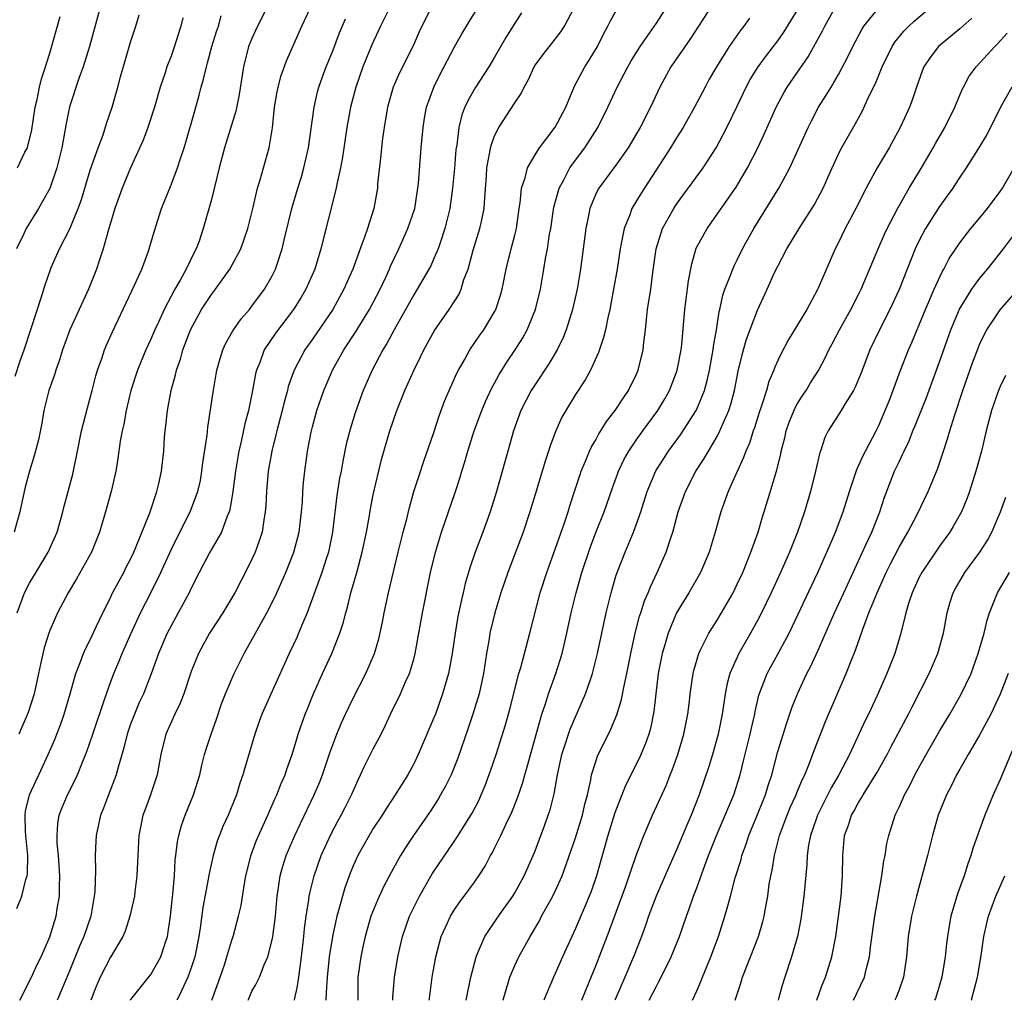
# Model space of a CAD drawing. Units: inches. Extents: x 2568125 to 2571000, y 1496265 to 1497000.
# Drawn here: x 2570166 to 2570263, y 1496329 to 1496426 of the extents above; entities that cross this region are included whole.
import ezdxf

# ---------------------------------------------------------------- set-up
doc = ezdxf.new("R2010")
doc.units = ezdxf.units.IN
doc.header["$MEASUREMENT"] = 0
doc.layers.add('LD25681494_2ft', color=182, linetype='Continuous')

msp = doc.modelspace()

# ---------------------------------------------------------------- linework, layer by layer
at = {"layer": 'LD25681494_2ft'}
for points, elevation in [([(2570193.194, 1496328.696), (2570193.253, 1496328.923), (2570193.47, 1496329.923), (2570193.647, 1496331), (2570193.731, 1496331.731), (2570193.917, 1496333), (2570194.144, 1496335), (2570194.209, 1496335.791), (2570194.364, 1496337), (2570194.628, 1496338.629), (2570194.666, 1496339), (2570194.717, 1496339.283), (2570195.162, 1496341), (2570195.86, 1496343), (2570196.202, 1496343.798), (2570196.831, 1496345.169), (2570197.532, 1496346.468), (2570197.836, 1496347), (2570198.231, 1496347.769), (2570198.843, 1496349), (2570199, 1496349.387), (2570199.497, 1496350.503), (2570199.749, 1496351), (2570200.139, 1496351.861), (2570201, 1496353.545), (2570201.768, 1496355), (2570202.178, 1496355.822), (2570202.712, 1496357), (2570203.681, 1496359), (2570204.196, 1496360.196), (2570204.568, 1496361), (2570205, 1496362.419), (2570205.159, 1496363), (2570205.856, 1496367), (2570206.675, 1496371), (2570207.14, 1496373), (2570207.757, 1496375), (2570209.092, 1496378.908), (2570209.58, 1496380.42), (2570209.746, 1496381), (2570210.048, 1496381.952), (2570210.346, 1496383), (2570210.99, 1496385.01), (2570211.733, 1496387), (2570212.105, 1496387.895), (2570212.742, 1496389.259), (2570213, 1496389.714), (2570213.441, 1496390.559), (2570214.206, 1496391.795), (2570215.044, 1496393), (2570215.798, 1496394.202), (2570216.232, 1496395), (2570217.046, 1496397), (2570217.543, 1496399), (2570217.88, 1496401), (2570218.036, 1496402.036), (2570218.216, 1496403), (2570218.443, 1496404.443), (2570218.545, 1496405), (2570218.866, 1496407.134), (2570219.369, 1496409), (2570219.835, 1496409.835), (2570220.431, 1496411), (2570221, 1496411.778), (2570221.939, 1496413), (2570223.208, 1496415), (2570224.184, 1496417), (2570225.109, 1496419), (2570226.165, 1496421), (2570226.468, 1496421.532), (2570227, 1496422.377), (2570227.402, 1496423), (2570229, 1496425.326), (2570231.352, 1496429)], 8890), ([(2570174.023, 1496427), (2570172.921, 1496423), (2570172.317, 1496421), (2570171.925, 1496419.925), (2570170.958, 1496417.042), (2570170.618, 1496415.382), (2570170.189, 1496413), (2570169.701, 1496411), (2570169, 1496408.964), (2570167.891, 1496407), (2570166.689, 1496405), (2570166.422, 1496404.422), (2570165.714, 1496403)], 8864), ([(2570190.718, 1496427.282), (2570189.541, 1496425), (2570189, 1496423.807), (2570188.676, 1496423), (2570188.152, 1496421), (2570187.727, 1496418.273), (2570187.403, 1496416.597), (2570186.29, 1496413), (2570185.768, 1496411), (2570185, 1496407.867), (2570184.193, 1496405), (2570183.771, 1496403.77), (2570183.481, 1496403), (2570183.307, 1496402.693), (2570182.505, 1496401), (2570181.909, 1496399.909), (2570181.377, 1496399), (2570180.311, 1496397), (2570179.755, 1496395.755), (2570179.399, 1496395), (2570179, 1496394.052), (2570178.518, 1496393), (2570177.692, 1496391), (2570177.041, 1496389), (2570176.559, 1496387), (2570176.323, 1496385.677), (2570176.16, 1496385), (2570175.977, 1496383.977), (2570175.743, 1496382.257), (2570175.529, 1496381), (2570175.074, 1496379), (2570174.531, 1496377), (2570173.934, 1496375), (2570173.124, 1496373), (2570171.64, 1496370.36), (2570170.812, 1496369), (2570169.769, 1496367), (2570169, 1496365.267), (2570168.903, 1496365), (2570168.463, 1496363.537), (2570168.079, 1496361.921), (2570167.908, 1496361), (2570167.454, 1496359), (2570166.861, 1496357.138), (2570165.955, 1496355)], 8872), ([(2570202.695, 1496427), (2570201.713, 1496425), (2570201.494, 1496424.507), (2570200.844, 1496423.156), (2570199.98, 1496421), (2570199.288, 1496419), (2570198.75, 1496417), (2570198.384, 1496415), (2570197.954, 1496412.046), (2570197.761, 1496411), (2570197.409, 1496409.409), (2570197.337, 1496409), (2570195.813, 1496403), (2570195.209, 1496401), (2570194.337, 1496399), (2570193.848, 1496398.152), (2570193.122, 1496397), (2570191.333, 1496394.667), (2570190.213, 1496393), (2570189.766, 1496391.766), (2570189.453, 1496391), (2570189.362, 1496390.638), (2570189.06, 1496389), (2570188.647, 1496387), (2570188.3, 1496385.7), (2570187.94, 1496383.94), (2570187.713, 1496383), (2570187.366, 1496381), (2570187.117, 1496379), (2570186.816, 1496377.184), (2570186.759, 1496377), (2570186.558, 1496376.558), (2570185.989, 1496375), (2570184.847, 1496373), (2570183.791, 1496371), (2570183, 1496369.456), (2570182.79, 1496369), (2570181.715, 1496367), (2570181, 1496365.721), (2570180.634, 1496365), (2570179.761, 1496363), (2570179.019, 1496360.981), (2570178.261, 1496359), (2570177.865, 1496358.135), (2570177.38, 1496357), (2570177, 1496356.01), (2570176.647, 1496355), (2570176.343, 1496353.657), (2570175.762, 1496351.762), (2570175.581, 1496351), (2570174.804, 1496349), (2570174.319, 1496347.681), (2570174.024, 1496347), (2570173.593, 1496345), (2570173.558, 1496344.442), (2570173.513, 1496343), (2570173.531, 1496341.531), (2570173.452, 1496339.452), (2570173.404, 1496339), (2570173.067, 1496337), (2570172.391, 1496335), (2570171.962, 1496334.038), (2570171, 1496331.663), (2570169.869, 1496329.009), (2570169.728, 1496328.696)], 8878), ([(2570206.782, 1496427), (2570205.552, 1496424.449), (2570204.94, 1496423.059), (2570203.583, 1496420.417), (2570202.981, 1496419), (2570202.42, 1496417), (2570202.064, 1496415), (2570201.91, 1496413.91), (2570201.8, 1496413), (2570201.747, 1496412.253), (2570201.434, 1496409.434), (2570201.408, 1496409), (2570201.049, 1496407), (2570200.43, 1496405), (2570200.141, 1496404.141), (2570199.701, 1496403), (2570198.964, 1496401), (2570198.085, 1496399), (2570196.99, 1496397), (2570195, 1496394.054), (2570194.243, 1496393), (2570193.163, 1496391), (2570192.598, 1496389.402), (2570192.502, 1496389), (2570192.176, 1496387.824), (2570191.987, 1496387), (2570191.46, 1496385), (2570191.378, 1496384.622), (2570190.964, 1496383), (2570190.62, 1496381), (2570190.441, 1496379), (2570190.375, 1496377.625), (2570190.318, 1496377), (2570190.165, 1496376.165), (2570190.009, 1496375), (2570189.474, 1496373.474), (2570189.322, 1496373), (2570189, 1496372.302), (2570188.563, 1496371.437), (2570187.294, 1496369), (2570187, 1496368.478), (2570186.117, 1496367), (2570184.817, 1496365), (2570184.162, 1496363.838), (2570183.722, 1496363), (2570183, 1496361.206), (2570182.25, 1496359), (2570181.911, 1496358.089), (2570181.386, 1496357), (2570180.498, 1496355), (2570180.004, 1496353), (2570179.637, 1496351), (2570178.978, 1496349.022), (2570178.428, 1496347.572), (2570178.226, 1496347), (2570178.004, 1496345.996), (2570177.817, 1496345), (2570177.701, 1496343), (2570177.609, 1496341), (2570177.407, 1496339.407), (2570177.371, 1496339), (2570176.94, 1496337), (2570176.473, 1496335.527), (2570176.24, 1496335), (2570175, 1496332.954), (2570174.003, 1496331), (2570173.509, 1496329.833), (2570173.157, 1496328.952), (2570173.076, 1496328.696)], 8880), ([(2570176.978, 1496328.696), (2570177.005, 1496328.745), (2570177.146, 1496328.956), (2570179, 1496331.258), (2570179.988, 1496333), (2570180.438, 1496334.438), (2570180.637, 1496335), (2570180.951, 1496337.049), (2570181.182, 1496339.182), (2570181.336, 1496341), (2570181.424, 1496342.576), (2570181.486, 1496343), (2570181.632, 1496344.368), (2570181.762, 1496345), (2570182.025, 1496345.975), (2570182.389, 1496347), (2570183.215, 1496349), (2570183.833, 1496351), (2570184.047, 1496351.953), (2570184.318, 1496353), (2570184.479, 1496353.521), (2570184.96, 1496355), (2570185.495, 1496356.505), (2570186.001, 1496357.999), (2570186.379, 1496359), (2570187, 1496360.478), (2570187.238, 1496361), (2570188.224, 1496363), (2570190.473, 1496367), (2570191, 1496368.043), (2570191.449, 1496369), (2570192.341, 1496371), (2570193.155, 1496373), (2570193.671, 1496375), (2570193.908, 1496377), (2570193.991, 1496377.991), (2570194.041, 1496379), (2570194.105, 1496379.895), (2570194.218, 1496381), (2570194.503, 1496383), (2570194.864, 1496384.864), (2570195, 1496385.414), (2570195.428, 1496387), (2570196.105, 1496389), (2570196.979, 1496391), (2570198.103, 1496393), (2570199.248, 1496394.752), (2570200.629, 1496397), (2570201, 1496397.695), (2570201.675, 1496399), (2570202.263, 1496400.263), (2570202.595, 1496401), (2570202.709, 1496401.291), (2570203.533, 1496403), (2570204.433, 1496405), (2570205.095, 1496407), (2570205.416, 1496409), (2570205.47, 1496409.47), (2570205.745, 1496413), (2570205.928, 1496415), (2570206.071, 1496415.929), (2570206.261, 1496417), (2570206.976, 1496419), (2570207.657, 1496420.343), (2570209, 1496422.917), (2570209.75, 1496424.25), (2570210.503, 1496425.497), (2570211.431, 1496427)], 8882), ([(2570185.033, 1496328.696), (2570185.132, 1496328.96), (2570185.861, 1496331), (2570186.309, 1496332.309), (2570186.529, 1496333), (2570187, 1496334.631), (2570187.129, 1496335), (2570187.676, 1496337), (2570187.922, 1496338.078), (2570188.252, 1496340.252), (2570188.394, 1496341), (2570188.918, 1496343.082), (2570189.465, 1496344.535), (2570190.584, 1496347), (2570191.312, 1496348.689), (2570191.461, 1496349), (2570191.881, 1496350.119), (2570192.275, 1496351), (2570192.45, 1496351.55), (2570192.99, 1496353), (2570193.436, 1496354.565), (2570193.577, 1496355), (2570194.273, 1496357), (2570194.48, 1496357.52), (2570195.071, 1496358.929), (2570195.991, 1496361), (2570196.918, 1496363), (2570197.71, 1496365), (2570198.022, 1496365.978), (2570198.277, 1496367), (2570198.443, 1496367.557), (2570198.787, 1496369), (2570199.365, 1496371), (2570199.912, 1496373), (2570200.327, 1496375), (2570200.62, 1496376.62), (2570200.723, 1496377.277), (2570201, 1496378.664), (2570201.83, 1496382.17), (2570202.626, 1496385), (2570203.327, 1496387), (2570204.131, 1496389), (2570205, 1496390.976), (2570205.681, 1496392.32), (2570206.006, 1496393), (2570207.065, 1496394.935), (2570208.51, 1496397), (2570209.483, 1496398.517), (2570209.688, 1496399), (2570209.971, 1496399.971), (2570210.369, 1496401), (2570210.881, 1496402.882), (2570211.555, 1496405), (2570211.691, 1496405.691), (2570211.978, 1496407), (2570212.029, 1496408.029), (2570212.191, 1496410.191), (2570212.235, 1496411), (2570212.543, 1496412.543), (2570212.603, 1496413), (2570212.678, 1496413.322), (2570213, 1496414.156), (2570213.417, 1496415), (2570215, 1496417.438), (2570215.632, 1496418.368), (2570215.912, 1496419), (2570216.317, 1496419.683), (2570216.953, 1496421.047), (2570217.796, 1496422.204), (2570219, 1496423.715), (2570219.553, 1496424.447), (2570219.897, 1496425), (2570220.91, 1496426.91)], 8886), ([(2570234.435, 1496427), (2570232.298, 1496423.702), (2570230.434, 1496421), (2570229.333, 1496419), (2570228.422, 1496417), (2570227.392, 1496415), (2570227, 1496414.333), (2570226.208, 1496413), (2570225, 1496411.258), (2570223.292, 1496409), (2570223, 1496408.423), (2570222.41, 1496407), (2570222.281, 1496406.281), (2570222.015, 1496405), (2570221.508, 1496401), (2570221.206, 1496399.206), (2570221.169, 1496399), (2570220.693, 1496397), (2570220.069, 1496395), (2570219.777, 1496394.223), (2570219.187, 1496393), (2570218.371, 1496391.629), (2570217, 1496389.599), (2570216.617, 1496389), (2570215.606, 1496387), (2570214.878, 1496385), (2570214.299, 1496383), (2570213.181, 1496379), (2570212.559, 1496377), (2570211.838, 1496375), (2570211.087, 1496373), (2570210.553, 1496371.447), (2570210.102, 1496369.898), (2570209.899, 1496369), (2570209.712, 1496368.288), (2570209.37, 1496366.63), (2570209.104, 1496365), (2570208.819, 1496363), (2570208.426, 1496361), (2570207.849, 1496359), (2570207.147, 1496357), (2570207, 1496356.61), (2570205.448, 1496353), (2570205, 1496352.087), (2570204.406, 1496351), (2570203.153, 1496349), (2570202.3, 1496347.7), (2570201.882, 1496347), (2570201, 1496345.674), (2570200.586, 1496345), (2570199.46, 1496343), (2570199, 1496341.976), (2570198.721, 1496341.279), (2570198.198, 1496339.802), (2570197.956, 1496339), (2570197.572, 1496337.572), (2570197.397, 1496337), (2570196.958, 1496335), (2570196.644, 1496333), (2570196.444, 1496331), (2570196.336, 1496329.463), (2570196.305, 1496328.696)], 8892), ([(2570206.542, 1496328.696), (2570206.551, 1496328.863), (2570206.836, 1496331), (2570207.181, 1496333), (2570207.725, 1496335), (2570208.342, 1496336.342), (2570208.627, 1496337), (2570209, 1496337.618), (2570209.556, 1496338.444), (2570209.99, 1496339), (2570211, 1496340.369), (2570211.445, 1496341), (2570212.053, 1496341.947), (2570212.592, 1496343), (2570212.748, 1496343.252), (2570213, 1496343.749), (2570213.617, 1496345), (2570214.154, 1496346.153), (2570214.708, 1496347.292), (2570215.272, 1496348.728), (2570215.778, 1496350.222), (2570215.991, 1496351), (2570216.23, 1496351.77), (2570217.657, 1496357), (2570218.019, 1496358.019), (2570218.325, 1496359), (2570219.067, 1496361), (2570219.684, 1496363), (2570220.139, 1496365), (2570220.571, 1496367), (2570221.072, 1496369), (2570221.642, 1496371), (2570222.472, 1496373.528), (2570223, 1496374.937), (2570223.83, 1496377), (2570224.647, 1496379.353), (2570225.185, 1496380.815), (2570225.257, 1496381), (2570225.813, 1496382.187), (2570226.267, 1496383), (2570227, 1496384.088), (2570227.656, 1496385), (2570229.139, 1496387), (2570229.836, 1496388.164), (2570230.299, 1496389), (2570231, 1496390.801), (2570231.069, 1496391), (2570231.462, 1496393), (2570231.526, 1496393.526), (2570231.818, 1496397), (2570232.175, 1496399.825), (2570232.489, 1496401.511), (2570232.948, 1496403.052), (2570234.011, 1496405), (2570236.892, 1496409.108), (2570238.015, 1496411), (2570239.022, 1496413), (2570239.653, 1496414.347), (2570240.832, 1496417), (2570241.59, 1496418.41), (2570241.945, 1496419), (2570243.2, 1496420.8), (2570244.006, 1496421.994), (2570245.437, 1496424.563), (2570245.644, 1496425), (2570246.844, 1496427.156)], 8898), ([(2570213.828, 1496328.696), (2570213.843, 1496328.745), (2570214.521, 1496331), (2570215, 1496332.147), (2570215.399, 1496333), (2570216.504, 1496335), (2570217.431, 1496336.569), (2570217.65, 1496337), (2570218.759, 1496339), (2570219, 1496339.496), (2570219.669, 1496341), (2570220.546, 1496343.454), (2570221, 1496344.775), (2570221.695, 1496347), (2570221.923, 1496348.077), (2570222.173, 1496349), (2570222.506, 1496350.506), (2570222.582, 1496351), (2570223, 1496352.311), (2570223.178, 1496352.822), (2570224.505, 1496355.495), (2570225.076, 1496356.924), (2570225.553, 1496358.447), (2570225.802, 1496359.802), (2570226.078, 1496361), (2570226.468, 1496363), (2570226.903, 1496365), (2570227.331, 1496366.669), (2570227.449, 1496367), (2570227.821, 1496368.179), (2570228.193, 1496369), (2570228.411, 1496369.589), (2570229.088, 1496371), (2570229.959, 1496373), (2570230.412, 1496374.412), (2570230.623, 1496375), (2570231.158, 1496377), (2570231.864, 1496379), (2570232.913, 1496381), (2570233.737, 1496382.263), (2570234.14, 1496383), (2570235, 1496384.446), (2570235.289, 1496385), (2570235.481, 1496385.481), (2570236.168, 1496387), (2570236.376, 1496387.624), (2570236.725, 1496389), (2570237.088, 1496390.912), (2570237.474, 1496392.526), (2570237.624, 1496393), (2570237.927, 1496394.073), (2570239, 1496396.921), (2570239.956, 1496399), (2570240.727, 1496400.727), (2570241, 1496401.288), (2570241.913, 1496403), (2570243.124, 1496405), (2570244.626, 1496407.374), (2570245.493, 1496409), (2570246.38, 1496411), (2570247.214, 1496412.786), (2570248.662, 1496415.338), (2570249.368, 1496416.632), (2570249.984, 1496417.984), (2570250.655, 1496419.346), (2570251.324, 1496421), (2570252.318, 1496423), (2570252.579, 1496423.421), (2570253.485, 1496424.515), (2570253.956, 1496425), (2570254.484, 1496425.516), (2570256.253, 1496427)], 8902), ([(2570165.594, 1496390.406), (2570166.069, 1496391.931), (2570166.472, 1496393), (2570167.217, 1496395.217), (2570168.154, 1496398.154), (2570168.548, 1496399.452), (2570169, 1496400.769), (2570169.15, 1496401.151), (2570169.976, 1496403), (2570171, 1496404.987), (2570171.831, 1496407), (2570172.137, 1496407.863), (2570173, 1496410.763), (2570173.791, 1496413), (2570174.276, 1496414.276), (2570174.617, 1496415.383), (2570175.173, 1496417), (2570175.748, 1496419), (2570176.017, 1496420.017), (2570177, 1496423.431), (2570177.378, 1496424.621), (2570177.513, 1496425), (2570177.855, 1496426.145)], 8866), ([(2570165.766, 1496337.766), (2570166.258, 1496339), (2570166.654, 1496340.654), (2570166.772, 1496341), (2570166.807, 1496341.193), (2570166.85, 1496343), (2570166.634, 1496345), (2570166.607, 1496345.393), (2570166.568, 1496347), (2570166.612, 1496347.387), (2570167.007, 1496349), (2570167.62, 1496350.38), (2570167.926, 1496351), (2570168.864, 1496353), (2570169.505, 1496354.495), (2570169.705, 1496355), (2570170.059, 1496355.941), (2570170.431, 1496357), (2570171.025, 1496359), (2570171.446, 1496360.554), (2570171.59, 1496361), (2570171.989, 1496361.989), (2570172.344, 1496363), (2570172.536, 1496363.464), (2570173, 1496364.331), (2570173.61, 1496365.61), (2570174.25, 1496367), (2570175, 1496368.496), (2570175.158, 1496368.842), (2570176.319, 1496371), (2570176.543, 1496371.457), (2570177, 1496372.324), (2570177.319, 1496373), (2570177.565, 1496373.566), (2570178.895, 1496376.895), (2570179.6, 1496379), (2570179.792, 1496379.792), (2570180.053, 1496381), (2570180.28, 1496383), (2570180.367, 1496384.367), (2570180.424, 1496385), (2570180.497, 1496385.503), (2570180.638, 1496387), (2570181.014, 1496389), (2570181.455, 1496390.545), (2570181.543, 1496391), (2570181.926, 1496392.074), (2570182.161, 1496393), (2570182.404, 1496393.596), (2570182.922, 1496395), (2570184.026, 1496397), (2570185, 1496398.484), (2570185.401, 1496399), (2570186.827, 1496401), (2570187.904, 1496403), (2570188.601, 1496405), (2570189.12, 1496407.12), (2570189.545, 1496409), (2570189.809, 1496409.809), (2570190.133, 1496411), (2570190.717, 1496413), (2570191.038, 1496414.962), (2570191.248, 1496417), (2570191.492, 1496418.508), (2570191.589, 1496419), (2570191.878, 1496420.121), (2570192.415, 1496421.585), (2570193.945, 1496425), (2570194.755, 1496426.755)], 8874), ([(2570165.773, 1496367), (2570166.246, 1496368.246), (2570166.507, 1496369), (2570167, 1496369.946), (2570168.144, 1496371.856), (2570168.855, 1496373), (2570169.731, 1496375), (2570170.292, 1496377), (2570170.432, 1496377.568), (2570171.287, 1496380.713), (2570171.76, 1496383), (2570172.154, 1496385), (2570172.732, 1496387.268), (2570173.204, 1496389), (2570173.563, 1496390.437), (2570173.732, 1496391), (2570174.148, 1496392.148), (2570174.425, 1496393), (2570174.596, 1496393.404), (2570175.219, 1496394.781), (2570177.399, 1496399.399), (2570178.112, 1496401), (2570178.774, 1496402.774), (2570178.853, 1496403), (2570179.33, 1496404.67), (2570180.066, 1496407), (2570181, 1496409.343), (2570181.631, 1496411), (2570181.929, 1496411.929), (2570182.3, 1496413), (2570182.468, 1496413.532), (2570183.344, 1496416.656), (2570183.795, 1496418.205), (2570183.991, 1496419), (2570184.223, 1496419.777), (2570184.496, 1496421), (2570184.614, 1496421.386), (2570185.041, 1496423), (2570185.499, 1496424.501), (2570185.678, 1496425), (2570185.974, 1496426.026)], 8870), ([(2570165.804, 1496411), (2570166.549, 1496412.549), (2570166.801, 1496413), (2570166.854, 1496413.146), (2570167.226, 1496414.774), (2570167.577, 1496417), (2570167.775, 1496417.775), (2570168.007, 1496419), (2570168.191, 1496419.809), (2570168.591, 1496421), (2570168.678, 1496421.322), (2570169, 1496422.353), (2570170.029, 1496425.971)], 8862), ([(2570215.671, 1496426.329), (2570215, 1496425.303), (2570214.118, 1496423.882), (2570213, 1496421.937), (2570212.431, 1496421), (2570211.088, 1496418.912), (2570210.352, 1496417.648), (2570210.066, 1496417), (2570209.763, 1496416.238), (2570209.466, 1496415), (2570209.249, 1496413.249), (2570209.179, 1496412.821), (2570209.026, 1496410.974), (2570208.842, 1496409), (2570208.564, 1496407), (2570208.088, 1496405), (2570207.601, 1496403.601), (2570207.41, 1496403), (2570207, 1496402.029), (2570206.68, 1496401.32), (2570205.353, 1496399), (2570205, 1496398.447), (2570203.075, 1496395), (2570202.356, 1496393.644), (2570201.941, 1496393), (2570200.878, 1496391), (2570200.016, 1496389), (2570199.732, 1496388.268), (2570199.207, 1496386.793), (2570198.734, 1496385.266), (2570198.331, 1496383.669), (2570197.985, 1496382.015), (2570197.81, 1496381), (2570197.672, 1496380.328), (2570197.4, 1496378.6), (2570196.971, 1496375), (2570196.566, 1496373), (2570196.339, 1496372.339), (2570195.913, 1496371), (2570194.461, 1496367), (2570194.033, 1496366.033), (2570193.618, 1496365), (2570193.427, 1496364.573), (2570192.668, 1496363), (2570189.99, 1496357), (2570189.724, 1496356.276), (2570189.285, 1496355), (2570188.771, 1496353.229), (2570188.303, 1496351.697), (2570188.114, 1496351), (2570187.82, 1496350.18), (2570187.473, 1496349), (2570186.66, 1496347), (2570186.133, 1496345.867), (2570185.573, 1496344.426), (2570185.159, 1496343), (2570184.766, 1496341.234), (2570184.682, 1496340.682), (2570184.134, 1496337.866), (2570183.873, 1496335.873), (2570183.736, 1496335), (2570183.348, 1496333), (2570183, 1496331.9), (2570182.678, 1496331), (2570181.816, 1496329.131), (2570181.579, 1496328.696)], 8884), ([(2570188.617, 1496328.696), (2570188.649, 1496328.784), (2570189, 1496329.592), (2570189.351, 1496330.195), (2570189.734, 1496331), (2570190.197, 1496332.197), (2570190.56, 1496333), (2570191, 1496334.663), (2570191.068, 1496335), (2570191.324, 1496337), (2570191.501, 1496339), (2570191.61, 1496339.61), (2570191.797, 1496341), (2570192.054, 1496341.946), (2570192.402, 1496343), (2570193.257, 1496345), (2570193.806, 1496346.194), (2570195.168, 1496349), (2570195.711, 1496350.289), (2570195.99, 1496351), (2570196.749, 1496353.251), (2570197, 1496353.951), (2570197.406, 1496355), (2570197.87, 1496356.13), (2570198.263, 1496357), (2570199, 1496358.563), (2570200.259, 1496361), (2570201.132, 1496363), (2570201.555, 1496364.445), (2570201.905, 1496366.095), (2570202.068, 1496367), (2570202.499, 1496369), (2570203.468, 1496373), (2570203.967, 1496375), (2570204.311, 1496376.312), (2570204.574, 1496377.426), (2570205.026, 1496379), (2570205.497, 1496380.503), (2570205.995, 1496382.006), (2570207, 1496384.848), (2570207.523, 1496386.477), (2570208.061, 1496387.939), (2570208.506, 1496389), (2570209.279, 1496390.721), (2570209.422, 1496391), (2570210.008, 1496392.008), (2570210.556, 1496393), (2570211.544, 1496394.455), (2570211.938, 1496395), (2570213, 1496396.758), (2570213.126, 1496397), (2570213.58, 1496398.42), (2570213.746, 1496399), (2570214.13, 1496401), (2570214.635, 1496403), (2570215, 1496404.338), (2570215.16, 1496405), (2570215.444, 1496407), (2570215.537, 1496407.537), (2570215.675, 1496409), (2570216.035, 1496410.035), (2570216.262, 1496411), (2570217, 1496412.291), (2570217.446, 1496413), (2570219, 1496415.03), (2570220.03, 1496417), (2570220.917, 1496419.083), (2570221.932, 1496421), (2570222.352, 1496421.648), (2570223.163, 1496423), (2570223.778, 1496424.222), (2570224.197, 1496425), (2570224.457, 1496425.543), (2570225, 1496426.503)], 8888), ([(2570202.937, 1496328.696), (2570202.931, 1496328.979), (2570203.112, 1496331), (2570203.446, 1496333), (2570203.879, 1496335), (2570204.57, 1496337), (2570205.559, 1496339), (2570206.814, 1496341.186), (2570209, 1496344.388), (2570209.402, 1496345), (2570210.663, 1496347), (2570210.788, 1496347.212), (2570211.472, 1496348.528), (2570211.685, 1496349), (2570212.07, 1496349.93), (2570212.608, 1496351.392), (2570213.152, 1496353), (2570214.071, 1496355.929), (2570214.505, 1496357.495), (2570215.409, 1496361), (2570215.591, 1496361.591), (2570215.945, 1496363), (2570216.49, 1496365), (2570217.516, 1496369), (2570218.159, 1496371), (2570219, 1496373.295), (2570219.903, 1496375.903), (2570220.259, 1496377), (2570220.428, 1496377.572), (2570220.91, 1496379), (2570221.418, 1496380.582), (2570221.57, 1496381), (2570222.005, 1496382.005), (2570222.397, 1496383), (2570222.582, 1496383.418), (2570223, 1496384.11), (2570223.305, 1496384.695), (2570223.512, 1496385), (2570224.07, 1496385.93), (2570224.923, 1496387), (2570225.734, 1496388.267), (2570226.254, 1496389), (2570227, 1496390.527), (2570227.205, 1496391), (2570227.696, 1496393), (2570227.765, 1496393.765), (2570227.925, 1496395), (2570228.019, 1496396.019), (2570228.137, 1496397), (2570228.438, 1496399), (2570228.648, 1496400.648), (2570228.977, 1496403), (2570229.598, 1496405), (2570230.723, 1496407), (2570231, 1496407.417), (2570233.62, 1496411), (2570234.92, 1496413), (2570235.974, 1496415), (2570237, 1496417.112), (2570237.88, 1496419), (2570238.268, 1496419.731), (2570239.052, 1496421), (2570239.886, 1496422.114), (2570241, 1496423.556), (2570241.593, 1496424.407), (2570243, 1496426.67)], 8896), ([(2570210.18, 1496328.696), (2570210.663, 1496331), (2570211.164, 1496333), (2570211.316, 1496333.316), (2570212.038, 1496335), (2570213.381, 1496337), (2570214.808, 1496339), (2570215, 1496339.315), (2570215.926, 1496341), (2570216.804, 1496343), (2570217, 1496343.478), (2570217.964, 1496346.036), (2570218.311, 1496347), (2570218.482, 1496347.518), (2570218.885, 1496349.115), (2570219.212, 1496351), (2570219.648, 1496353), (2570219.985, 1496353.985), (2570220.302, 1496355), (2570220.482, 1496355.518), (2570222.005, 1496359), (2570222.517, 1496360.517), (2570222.696, 1496361), (2570223.184, 1496363), (2570223.594, 1496365), (2570224.028, 1496367), (2570224.526, 1496369), (2570225, 1496370.628), (2570225.119, 1496371), (2570225.896, 1496373), (2570226.739, 1496375), (2570227, 1496375.708), (2570227.449, 1496377), (2570228.072, 1496379), (2570228.952, 1496381.048), (2570229.726, 1496382.274), (2570230.211, 1496383), (2570231.387, 1496384.613), (2570232.928, 1496387), (2570233, 1496387.146), (2570233.762, 1496389), (2570234.028, 1496389.972), (2570234.242, 1496391), (2570234.603, 1496393), (2570234.641, 1496393.359), (2570234.932, 1496395), (2570235.207, 1496396.793), (2570235.263, 1496397), (2570235.569, 1496398.431), (2570235.762, 1496399), (2570236.303, 1496400.303), (2570236.547, 1496401), (2570236.68, 1496401.32), (2570237, 1496401.922), (2570237.531, 1496403), (2570238.624, 1496405), (2570241.109, 1496409), (2570242.186, 1496411), (2570243.996, 1496415), (2570244.328, 1496415.671), (2570245.045, 1496417), (2570245.803, 1496418.197), (2570246.268, 1496419), (2570246.559, 1496419.441), (2570247, 1496420.226), (2570247.967, 1496422.033), (2570248.436, 1496423), (2570249.31, 1496424.689), (2570249.521, 1496425), (2570251, 1496426.841)], 8900), ([(2570182.154, 1496425.847), (2570181.963, 1496425), (2570181.247, 1496422.753), (2570181, 1496422.051), (2570180.597, 1496421), (2570180.417, 1496420.417), (2570179.941, 1496419), (2570179.367, 1496417), (2570178.715, 1496415), (2570178.249, 1496413.751), (2570176.996, 1496411), (2570176.17, 1496409), (2570175.442, 1496407), (2570174.767, 1496404.767), (2570174.294, 1496403), (2570173.918, 1496401.918), (2570173.629, 1496401), (2570172.839, 1496399), (2570170.998, 1496395), (2570170.282, 1496393), (2570169.984, 1496392.016), (2570169.591, 1496391), (2570169.461, 1496390.539), (2570168.899, 1496389), (2570168.436, 1496387), (2570168.232, 1496385.768), (2570167.892, 1496384.107), (2570167.475, 1496382.525), (2570166.998, 1496381), (2570166.58, 1496379.42), (2570166.476, 1496379), (2570166.053, 1496377), (2570165.49, 1496375)], 8868), ([(2570166.056, 1496328.696), (2570167.212, 1496331), (2570167.774, 1496332.226), (2570168.151, 1496333), (2570169, 1496334.987), (2570169.633, 1496337), (2570169.739, 1496337.739), (2570169.966, 1496339), (2570169.956, 1496339.956), (2570170.015, 1496341), (2570169.883, 1496343), (2570169.752, 1496344.249), (2570169.725, 1496345), (2570169.814, 1496346.186), (2570169.949, 1496347), (2570170.238, 1496347.762), (2570170.759, 1496349), (2570171.516, 1496350.484), (2570171.745, 1496351), (2570172.237, 1496352.237), (2570172.687, 1496353.313), (2570173.278, 1496355), (2570174.435, 1496358.435), (2570174.608, 1496359), (2570175, 1496360.104), (2570175.328, 1496361), (2570175.831, 1496362.169), (2570176.165, 1496363), (2570177.056, 1496365), (2570177.982, 1496367), (2570179.013, 1496369), (2570180.003, 1496371), (2570181, 1496373.248), (2570181.863, 1496375), (2570182.902, 1496377), (2570183.666, 1496379), (2570183.899, 1496380.101), (2570184.059, 1496381), (2570184.158, 1496381.842), (2570184.581, 1496384.581), (2570184.646, 1496385.354), (2570185.165, 1496388.835), (2570185.543, 1496391), (2570185.843, 1496392.157), (2570186.109, 1496393), (2570186.388, 1496393.612), (2570187.102, 1496394.898), (2570187.93, 1496396.07), (2570188.744, 1496397), (2570189, 1496397.317), (2570190.246, 1496399), (2570191, 1496400.328), (2570191.331, 1496401), (2570191.989, 1496403), (2570192.28, 1496404.28), (2570192.952, 1496407), (2570193.548, 1496409), (2570193.896, 1496410.104), (2570194.135, 1496411), (2570194.583, 1496413), (2570195.148, 1496417), (2570195.488, 1496418.512), (2570195.624, 1496419), (2570195.981, 1496420.019), (2570196.35, 1496421), (2570197, 1496422.588), (2570197.661, 1496424.34), (2570198.267, 1496425.733)], 8876), ([(2570238.202, 1496425.798), (2570237.64, 1496425), (2570237.36, 1496424.64), (2570236.21, 1496423), (2570234.944, 1496421), (2570234.233, 1496419.767), (2570233.811, 1496419), (2570232.779, 1496417), (2570231.647, 1496415), (2570231, 1496413.983), (2570230.398, 1496413), (2570227.483, 1496408.517), (2570226.582, 1496407), (2570226.362, 1496406.362), (2570225.806, 1496405), (2570225.53, 1496403.53), (2570225.408, 1496403), (2570225.11, 1496401), (2570224.769, 1496399), (2570224.393, 1496397), (2570224.191, 1496396.191), (2570223.958, 1496395), (2570223.783, 1496394.217), (2570223.268, 1496392.732), (2570222.477, 1496391), (2570221.959, 1496390.041), (2570221, 1496388.599), (2570220.036, 1496387), (2570219.661, 1496386.339), (2570219.058, 1496385), (2570218.487, 1496383.513), (2570218.33, 1496383), (2570217.993, 1496382.007), (2570217.145, 1496379.145), (2570216.49, 1496377), (2570215.809, 1496375), (2570214.297, 1496371), (2570213.63, 1496369), (2570213.023, 1496367.023), (2570212.528, 1496365), (2570212.448, 1496364.448), (2570212.194, 1496363), (2570211.904, 1496361), (2570211.466, 1496359), (2570210.856, 1496357), (2570210.391, 1496355.609), (2570209.353, 1496352.647), (2570208.691, 1496351), (2570208.138, 1496349.862), (2570207.665, 1496349), (2570207.416, 1496348.584), (2570206.627, 1496347.373), (2570204.991, 1496345), (2570204.193, 1496343.807), (2570203.699, 1496343), (2570203, 1496341.75), (2570202.031, 1496339.969), (2570201.403, 1496338.597), (2570200.772, 1496337), (2570200.2, 1496335), (2570199.968, 1496333.968), (2570199.765, 1496333), (2570199.485, 1496331), (2570199.47, 1496328.858), (2570199.479, 1496328.696)], 8894), ([(2570260.183, 1496425.817), (2570259, 1496424.765), (2570256.911, 1496423), (2570256.071, 1496421.929), (2570255.461, 1496421), (2570255.321, 1496420.679), (2570254.738, 1496419), (2570254.309, 1496417.691), (2570254.041, 1496417), (2570253.703, 1496416.297), (2570253.111, 1496415), (2570252.02, 1496413), (2570250.826, 1496411), (2570249.732, 1496409), (2570248.736, 1496407), (2570248.141, 1496405.858), (2570247.671, 1496405), (2570247, 1496403.636), (2570246.669, 1496403), (2570245, 1496399.099), (2570244.905, 1496398.905), (2570243.863, 1496397), (2570242.041, 1496393.959), (2570241.334, 1496392.666), (2570241, 1496391.958), (2570240.705, 1496391.295), (2570240.6, 1496391), (2570240.135, 1496389.865), (2570239.892, 1496389), (2570239.378, 1496387.378), (2570239.178, 1496386.822), (2570238.698, 1496385.302), (2570238.582, 1496385), (2570238.202, 1496383.798), (2570237.84, 1496383), (2570237.63, 1496382.37), (2570236.976, 1496380.977), (2570236.096, 1496379), (2570235.812, 1496378.188), (2570235.364, 1496377), (2570234.816, 1496375), (2570234.221, 1496373), (2570233.362, 1496371), (2570232.223, 1496369), (2570231, 1496367), (2570230.156, 1496365), (2570229.832, 1496363.832), (2570229.579, 1496363), (2570229.186, 1496361), (2570228.942, 1496359), (2570228.761, 1496357.239), (2570228.418, 1496355.582), (2570228.251, 1496355), (2570227.919, 1496354.081), (2570227.322, 1496352.678), (2570225.994, 1496350.006), (2570225.595, 1496349), (2570225.414, 1496348.586), (2570225, 1496347.487), (2570224.873, 1496347.127), (2570224.211, 1496345), (2570223.066, 1496341), (2570222.537, 1496339.463), (2570222.36, 1496339), (2570221.97, 1496338.03), (2570221, 1496335.782), (2570220.624, 1496335), (2570219.719, 1496333), (2570219, 1496331.345), (2570218.834, 1496331), (2570217.935, 1496328.858), (2570217.876, 1496328.696)], 8904), ([(2570221.619, 1496328.696), (2570221.662, 1496328.8), (2570222.561, 1496331), (2570223, 1496332.094), (2570224.12, 1496335), (2570225.931, 1496339.931), (2570227, 1496343.021), (2570227.751, 1496345), (2570228.61, 1496347), (2570229.985, 1496350.015), (2570230.367, 1496351), (2570230.557, 1496351.443), (2570231.109, 1496353), (2570231.712, 1496355), (2570232.11, 1496357), (2570232.273, 1496358.273), (2570232.345, 1496359), (2570232.635, 1496361), (2570232.702, 1496361.298), (2570233.193, 1496363), (2570233.409, 1496363.409), (2570234.175, 1496365), (2570235, 1496366.299), (2570235.423, 1496367), (2570236.578, 1496369), (2570237, 1496369.839), (2570237.536, 1496371), (2570238.352, 1496373), (2570239.049, 1496375), (2570239.491, 1496376.509), (2570239.654, 1496377), (2570240.864, 1496381), (2570241.299, 1496382.701), (2570241.353, 1496383), (2570241.697, 1496384.303), (2570241.838, 1496385), (2570242.139, 1496385.861), (2570242.71, 1496387.29), (2570243, 1496387.788), (2570243.471, 1496388.529), (2570243.801, 1496389), (2570244.244, 1496389.756), (2570245.031, 1496390.97), (2570245.723, 1496392.277), (2570246.061, 1496393), (2570246.394, 1496393.606), (2570247.111, 1496395), (2570248.234, 1496397), (2570249, 1496398.474), (2570249.261, 1496399), (2570250.916, 1496403), (2570251.561, 1496404.439), (2570251.832, 1496405), (2570252.912, 1496407.088), (2570254.01, 1496409), (2570255.226, 1496411), (2570256.375, 1496413), (2570256.591, 1496413.409), (2570257.533, 1496415), (2570258.527, 1496417), (2570259.247, 1496418.753), (2570259.371, 1496419), (2570259.944, 1496420.056), (2570260.615, 1496421), (2570262.47, 1496423), (2570262.74, 1496423.26), (2570263.69, 1496424.309)], 8906), ([(2570264.156, 1496419), (2570263.036, 1496417), (2570262.056, 1496415), (2570261.688, 1496414.312), (2570260.936, 1496413.064), (2570259.629, 1496411), (2570259, 1496410.078), (2570258.589, 1496409.411), (2570258.316, 1496409), (2570257.769, 1496408.231), (2570257, 1496407.191), (2570255.622, 1496405), (2570255, 1496403.822), (2570254.608, 1496403), (2570253, 1496398.976), (2570252.086, 1496397), (2570251.076, 1496395), (2570250.116, 1496393), (2570249.247, 1496390.753), (2570248.672, 1496389.328), (2570248.487, 1496389), (2570247.65, 1496387.65), (2570247.282, 1496387), (2570245.993, 1496385), (2570245.645, 1496384.355), (2570245.217, 1496383), (2570245.155, 1496382.846), (2570244.741, 1496381), (2570244.224, 1496379), (2570243.634, 1496377), (2570242.953, 1496375), (2570242.156, 1496373), (2570241.28, 1496371), (2570240.357, 1496369), (2570239.4, 1496367), (2570239, 1496366.24), (2570238.314, 1496365), (2570237.154, 1496363), (2570236.267, 1496361), (2570235.993, 1496360.007), (2570235.796, 1496359), (2570235.503, 1496357), (2570235.103, 1496355), (2570234.537, 1496353), (2570234.18, 1496351.82), (2570233.241, 1496349), (2570232.442, 1496347), (2570231.999, 1496346.001), (2570231, 1496343.563), (2570230.204, 1496341.795), (2570228.975, 1496339), (2570228.228, 1496337), (2570227.92, 1496336.08), (2570227.526, 1496335), (2570226.743, 1496333), (2570225.888, 1496331), (2570225.439, 1496329.994), (2570225.027, 1496328.992), (2570224.894, 1496328.696)], 8908), ([(2570228.301, 1496328.696), (2570229, 1496330.103), (2570229.223, 1496330.49), (2570229.485, 1496331), (2570230.475, 1496333), (2570231.278, 1496335), (2570231.961, 1496337), (2570232.249, 1496337.751), (2570232.675, 1496339), (2570233, 1496339.823), (2570233.665, 1496341.665), (2570234.168, 1496343), (2570234.959, 1496345), (2570235.813, 1496347), (2570236.15, 1496347.85), (2570236.643, 1496349), (2570237.279, 1496351), (2570237.63, 1496352.37), (2570238.279, 1496355), (2570238.395, 1496355.605), (2570238.72, 1496357), (2570238.758, 1496357.242), (2570239.125, 1496358.875), (2570239.946, 1496361), (2570241.05, 1496363), (2570242.118, 1496365), (2570243, 1496366.819), (2570244.951, 1496371), (2570245.857, 1496373), (2570246.521, 1496374.521), (2570246.723, 1496375), (2570247.465, 1496377), (2570248.082, 1496379), (2570248.816, 1496381.184), (2570249, 1496381.529), (2570249.452, 1496382.548), (2570249.678, 1496383), (2570250.734, 1496385), (2570251, 1496385.544), (2570251.441, 1496386.559), (2570252.046, 1496388.046), (2570253.105, 1496390.895), (2570253.922, 1496393), (2570254.255, 1496393.745), (2570255.618, 1496397), (2570256.486, 1496399), (2570257.266, 1496400.734), (2570257.431, 1496401), (2570257.965, 1496402.035), (2570259, 1496403.586), (2570260.103, 1496405), (2570261, 1496406.069), (2570261.754, 1496407), (2570263, 1496408.663), (2570263.222, 1496409), (2570264.387, 1496411)], 8910), ([(2570232.564, 1496328.696), (2570233, 1496329.628), (2570233.296, 1496330.321), (2570233.556, 1496331), (2570234.386, 1496333), (2570235.14, 1496335), (2570235.784, 1496337), (2570236.052, 1496338.052), (2570236.332, 1496339), (2570236.8, 1496340.8), (2570237.372, 1496342.628), (2570237.459, 1496343), (2570237.878, 1496344.122), (2570238.155, 1496345), (2570239, 1496347.057), (2570239.544, 1496348.456), (2570239.778, 1496349), (2570240.052, 1496349.948), (2570240.401, 1496351), (2570241, 1496353.299), (2570241.885, 1496356.116), (2570242.391, 1496357.609), (2570242.945, 1496359), (2570243.891, 1496361), (2570244.272, 1496361.728), (2570245, 1496363.332), (2570246.619, 1496367), (2570247.529, 1496369), (2570249.726, 1496373.726), (2570250.294, 1496375), (2570251.091, 1496377), (2570251.562, 1496378.438), (2570252.555, 1496381), (2570253, 1496381.951), (2570253.351, 1496382.648), (2570253.494, 1496383), (2570253.985, 1496384.015), (2570254.368, 1496385), (2570254.56, 1496385.44), (2570255.703, 1496388.297), (2570257, 1496391.813), (2570258.111, 1496395), (2570258.979, 1496397.021), (2570260.205, 1496399), (2570261, 1496400.113), (2570261.729, 1496401), (2570263.321, 1496403), (2570265, 1496405.235)], 8912), ([(2570236.789, 1496328.696), (2570236.842, 1496328.903), (2570237.31, 1496330.29), (2570237.525, 1496331), (2570239.096, 1496335), (2570239.527, 1496336.473), (2570239.652, 1496337), (2570239.775, 1496337.775), (2570240.006, 1496339), (2570240.165, 1496340.165), (2570240.317, 1496341), (2570240.451, 1496341.549), (2570240.67, 1496343), (2570241.165, 1496345), (2570241.676, 1496346.324), (2570241.917, 1496347), (2570242.236, 1496347.764), (2570242.811, 1496349), (2570242.857, 1496349.143), (2570243.438, 1496350.562), (2570243.665, 1496351), (2570244.147, 1496352.147), (2570244.6, 1496353.4), (2570245.721, 1496356.279), (2570247.778, 1496361), (2570248.253, 1496362.253), (2570248.688, 1496363.312), (2570249.403, 1496365.403), (2570250.014, 1496367), (2570250.821, 1496369), (2570251.734, 1496371), (2570252.146, 1496371.854), (2570253, 1496373.485), (2570253.878, 1496375), (2570254.81, 1496376.811), (2570255.867, 1496379), (2570256.218, 1496379.782), (2570256.787, 1496381.213), (2570257.295, 1496382.705), (2570257.381, 1496383), (2570257.801, 1496384.199), (2570258.032, 1496385), (2570258.494, 1496386.495), (2570259.313, 1496389), (2570260.265, 1496391.734), (2570260.808, 1496393.192), (2570261, 1496393.651), (2570261.686, 1496395), (2570263, 1496396.955), (2570265, 1496399.262)], 8914), ([(2570263.516, 1496390.483), (2570263, 1496389.374), (2570262.843, 1496389), (2570262.151, 1496387), (2570261.626, 1496385), (2570261.144, 1496383), (2570260.602, 1496381), (2570259.973, 1496379), (2570259.712, 1496378.288), (2570259.169, 1496377), (2570258.387, 1496375.613), (2570258.011, 1496375), (2570257, 1496373.59), (2570255.241, 1496371), (2570255, 1496370.532), (2570254.289, 1496369), (2570253.929, 1496367.929), (2570253.665, 1496367), (2570253.174, 1496365), (2570252.59, 1496363), (2570251.796, 1496361), (2570250.826, 1496358.826), (2570249.973, 1496357), (2570249.646, 1496356.354), (2570248.085, 1496353), (2570247.037, 1496351), (2570246.288, 1496349.712), (2570244.921, 1496347), (2570244.442, 1496345.558), (2570244.229, 1496345), (2570244.051, 1496344.051), (2570243.907, 1496343), (2570243.872, 1496342.128), (2570243.638, 1496339.637), (2570243.592, 1496339), (2570243.291, 1496336.709), (2570242.952, 1496335), (2570242.376, 1496333), (2570241.702, 1496331), (2570241.415, 1496330.048), (2570241.103, 1496328.969), (2570241.035, 1496328.696)], 8916), ([(2570244.878, 1496328.696), (2570245.376, 1496330.138), (2570245.73, 1496331), (2570246.364, 1496333), (2570246.743, 1496335), (2570247.264, 1496339), (2570247.412, 1496341), (2570247.429, 1496343), (2570247.612, 1496345), (2570247.989, 1496346.011), (2570248.29, 1496347), (2570248.554, 1496347.446), (2570249, 1496348.268), (2570249.294, 1496348.706), (2570249.449, 1496349), (2570250.815, 1496351.185), (2570251.808, 1496353), (2570252.212, 1496353.788), (2570253.937, 1496357), (2570254.285, 1496357.715), (2570255.964, 1496361), (2570256.84, 1496363), (2570257.382, 1496365), (2570257.744, 1496367), (2570258.022, 1496367.978), (2570258.354, 1496369), (2570258.581, 1496369.419), (2570259.497, 1496371), (2570260.973, 1496373), (2570261.768, 1496374.232), (2570262.186, 1496375), (2570263.018, 1496377), (2570263.544, 1496378.456)], 8918), ([(2570248.507, 1496328.696), (2570249.575, 1496331), (2570249.732, 1496331.732), (2570250.071, 1496333), (2570250.205, 1496334.205), (2570250.596, 1496337), (2570251.307, 1496341), (2570251.502, 1496342.498), (2570251.627, 1496343), (2570251.798, 1496344.202), (2570251.983, 1496345), (2570252.61, 1496347), (2570253, 1496347.789), (2570253.383, 1496348.617), (2570253.533, 1496349), (2570254.054, 1496349.946), (2570254.566, 1496351), (2570255.671, 1496353), (2570257, 1496355.292), (2570258.023, 1496357), (2570259.113, 1496358.887), (2570260.116, 1496361), (2570260.838, 1496363), (2570261.402, 1496365), (2570261.715, 1496366.285), (2570261.947, 1496367), (2570262.724, 1496369), (2570263.919, 1496371)], 8920), ([(2570263.798, 1496361), (2570263, 1496358.96), (2570262.08, 1496357), (2570261, 1496354.993), (2570260.277, 1496353.723), (2570259.825, 1496353), (2570259.541, 1496352.459), (2570259, 1496351.565), (2570258.679, 1496351), (2570258.138, 1496349.861), (2570257.69, 1496349), (2570256.879, 1496347), (2570256.291, 1496345), (2570255.802, 1496343), (2570254.71, 1496339), (2570254.241, 1496337), (2570253.911, 1496335), (2570253.72, 1496333), (2570253.43, 1496331), (2570253, 1496329.721), (2570252.683, 1496328.903), (2570252.576, 1496328.696)], 8922), ([(2570264.773, 1496354.773), (2570263, 1496350.544), (2570262.3, 1496349), (2570261.469, 1496347), (2570260.82, 1496345.18), (2570260.308, 1496343.691), (2570260.108, 1496343), (2570259.799, 1496342.201), (2570259.437, 1496341), (2570258.79, 1496339.21), (2570258.133, 1496337), (2570257.949, 1496336.051), (2570257.775, 1496335), (2570257.685, 1496334.315), (2570257.543, 1496333), (2570257.226, 1496331), (2570257, 1496330.202), (2570256.589, 1496328.874), (2570256.511, 1496328.696)], 8924), ([(2570260.143, 1496328.696), (2570260.159, 1496328.743), (2570260.763, 1496331), (2570261.121, 1496333.121), (2570261.393, 1496335), (2570261.68, 1496336.32), (2570261.854, 1496337), (2570262.584, 1496339), (2570262.703, 1496339.297), (2570263.463, 1496341)], 8926)]:
    msp.add_lwpolyline(points, dxfattribs=dict(at, elevation=elevation))

doc.saveas('drawing.dxf')
